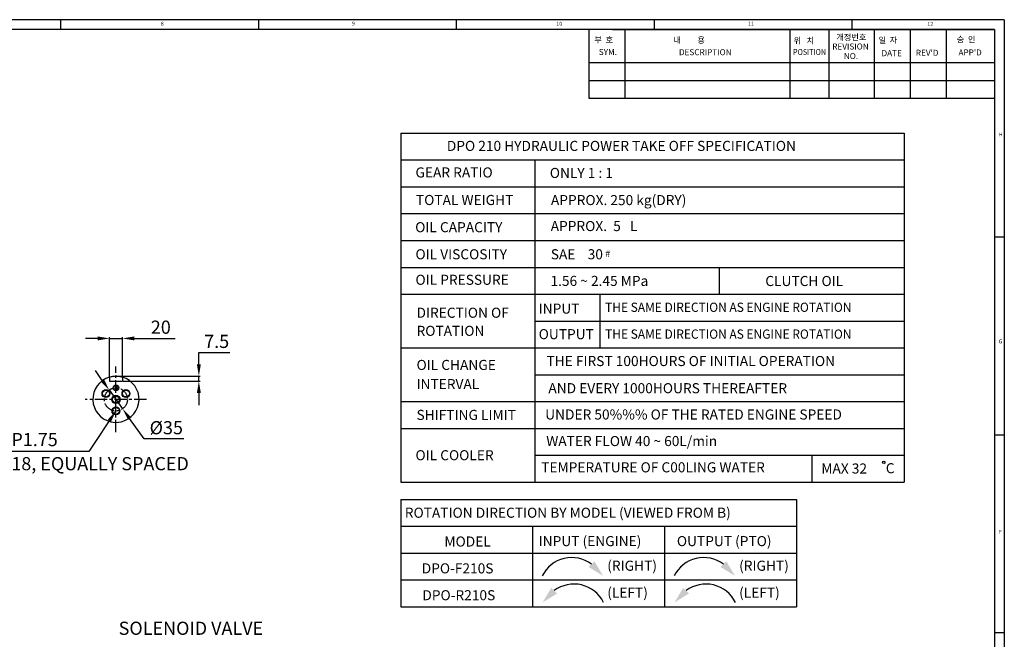
# Model space of a CAD drawing. Units: millimetres. Extents: x 0 to 3468, y -11 to 2466.
# Drawn here: x 1969 to 3462, y 1520 to 2460 of the extents above; entities that cross this region are included whole.
import ezdxf
from ezdxf.enums import TextEntityAlignment as Align

# ---------------------------------------------------------------- set-up
doc = ezdxf.new("R2010")
doc.units = ezdxf.units.MM
doc.header["$LTSCALE"] = 15
doc.linetypes.add('CENTER', pattern=[2, 1.25, -0.25, 0.25, -0.25])
doc.linetypes.add('PHANTOM', pattern=[2.5, 1.25, -0.25, 0.25, -0.25, 0.25, -0.25])
for name, color, linetype in [('1', 1, 'CENTER'), ('2', 5, 'PHANTOM'), ('4', 4, 'Continuous'), ('DIM', 6, 'Continuous')]:
    doc.layers.add(name, color=color, linetype=linetype)
doc.styles.add('GHS', font='romans', dxfattribs={"bigfont": 'ghs'})
doc.styles.get("Standard").update_dxf_attribs({"font": 'txt.shx', "bigfont": 'whgtxt.shx'})
doc.dimstyles.new('A0', dxfattribs={"dimtxt": 10, "dimasz": 8, "dimexe": 2, "dimexo": 0.7, "dimgap": 2, "dimtad": 1, "dimtoh": 1, "dimdec": 3, "dimdsep": 46, "dimtxsty": 'Standard', "dimcen": 0.09, "dimclrd": 2, "dimclre": 2, "dimclrt": 6, "dimadec": 0, "dimazin": 2, "dimtfac": 1, "dimtdec": 3, "dimtmove": 0, "dimatfit": 3, "dimfxl": 0, "dimtolj": 1, "dimarcsym": 0})

# ---------------------------------------------------------------- blocks, each defined once
blk = doc.blocks.new('*D31')
at = {"layer": 'DEFPOINTS', "color": 0}
for p in [(2124.9, 1976.6), (2104.9, 1917.7), (2124.9, 1917.7)]:
    blk.add_point(p, dxfattribs=at)
at = {"layer": 'DIM', "color": 2, "lineweight": -2}
for p, q in [((2086.9, 1976.6), (2068.9, 1976.6)), ((2104.9, 1918.4), (2104.9, 1978.6)), ((2104.9, 1976.6), (2124.9, 1976.6)), ((2124.9, 1918.4), (2124.9, 1978.6)), ((2142.9, 1976.6), (2204.9, 1976.6))]:
    blk.add_line(p, q, dxfattribs=at)
at = {"layer": 'DIM', "color": 2}
for points in [[(2086.9, 1979.6), (2086.9, 1973.6), (2104.9, 1976.6)], [(2142.9, 1979.6), (2142.9, 1973.6), (2124.9, 1976.6)]]:
    blk.add_solid(points, dxfattribs=at)
at = {"layer": 'DIM', "color": 6, "insert": (2182.9, 1993.6), "char_height": 20, "attachment_point": 5}
blk.add_mtext('\\A1;20', dxfattribs=at)
blk = doc.blocks.new('*D32')
at = {"layer": 'DEFPOINTS', "color": 0}
for p in [(2114.9, 1919.1), (2124.9, 1911.6), (2240.6, 1919.1)]:
    blk.add_point(p, dxfattribs=at)
at = {"layer": 'DIM', "color": 2, "lineweight": -2}
for p, q in [((2240.6, 1937.1), (2240.6, 1955.1)), ((2240.6, 1955.1), (2287.6, 1955.1)), ((2115.6, 1919.1), (2242.6, 1919.1)), ((2125.6, 1911.6), (2242.6, 1911.6)), ((2240.6, 1911.6), (2240.6, 1919.1)), ((2240.6, 1893.6), (2240.6, 1875.6))]:
    blk.add_line(p, q, dxfattribs=at)
at = {"layer": 'DIM', "color": 2}
for points in [[(2237.6, 1937.1), (2243.6, 1937.1), (2240.6, 1919.1)], [(2237.6, 1893.6), (2243.6, 1893.6), (2240.6, 1911.6)]]:
    blk.add_solid(points, dxfattribs=at)
at = {"layer": 'DIM', "color": 6, "insert": (2267.6, 1972.1), "char_height": 20, "attachment_point": 5}
blk.add_mtext('\\A1;7.5', dxfattribs=at)
blk = doc.blocks.new('*D33')
at = {"layer": 'DEFPOINTS', "color": 0}
for p in [(2104.6, 1898.4), (2125, 1869.9)]:
    blk.add_point(p, dxfattribs=at)
at = {"layer": 'DIM', "color": 2, "lineweight": -2}
for p, q in [((2094.2, 1913), (2083.7, 1927.7)), ((2104.6, 1898.4), (2125, 1869.9)), ((2157.6, 1824.2), (2135.4, 1855.2)), ((2217.9, 1824.2), (2157.6, 1824.2))]:
    blk.add_line(p, q, dxfattribs=at)
at = {"layer": 'DIM', "color": 2}
for points in [[(2096.6, 1914.8), (2091.7, 1911.3), (2104.6, 1898.4)], [(2137.9, 1857), (2133, 1853.5), (2125, 1869.9)]]:
    blk.add_solid(points, dxfattribs=at)
at = {"layer": 'DIM', "color": 6, "insert": (2191.2, 1841.2), "char_height": 20, "attachment_point": 5}
blk.add_mtext('\\A1;%%C35', dxfattribs=at)

msp = doc.modelspace()

# ---------------------------------------------------------------- linework, layer by layer
for p, q in [((3462, 2460), (0, 2460)), ((2031, 2460), (2031, 2445)), ((2331, 2460), (2331, 2445)), ((2631, 2460), (2631, 2445)), ((2931, 2460), (2931, 2445)), ((3231, 2460), (3231, 2445)), ((3462, 2460), (3462, 0)), ((3447, 2445), (45, 2445)), ((2832.5209, 2340.311), (2832.5209, 2445)), ((2867.85, 2445), (3447, 2445)), ((2887.1413, 2340.311), (2887.1413, 2445)), ((3137.4846, 2340.311), (3137.4846, 2445)), ((3196.6567, 2340.311), (3196.6567, 2445)), ((3264.9321, 2340.311), (3264.9321, 2445)), ((3319.5525, 2340.311), (3319.5525, 2445)), ((3374.1729, 2340.311), (3374.1729, 2445)), ((3447, 2445), (3447, 2346.33)), ((3447, 2445), (3447, 15)), ((3447, 2445), (3447, 2372.4)), ((2832.5209, 2394.9313), (3447, 2394.9313)), ((2832.5209, 2367.6212), (3447, 2367.6212)), ((3447, 2340.311), (2832.5209, 2340.311)), ((3462, 2130), (3447, 2130)), ((2104.8929, 1917.6908), (2104.8929, 1911.6495)), ((2104.8929, 1911.6495), (2124.8929, 1911.6495)), ((2124.8929, 1917.6908), (2124.8929, 1911.6495)), ((3462, 1830), (3447, 1830)), ((3462, 1530), (3447, 1530))]:
    msp.add_line(p, q)
msp.add_lwpolyline([(2113.7382, 1903.6428), (2112.5835, 1901.6428), (2113.7382, 1899.6428), (2116.0476, 1899.6428), (2117.2023, 1901.6428), (2116.0476, 1903.6428)], close=True)
for centre, radius in [((2099.7375, 1892.8928), 5.125), ((2114.8929, 1901.6428), 4.25), ((2130.0484, 1892.8928), 5.125), ((2114.8929, 1884.1428), 6.5), ((2114.8929, 1884.1428), 5.0916), ((2114.8929, 1866.6428), 5.125)]:
    msp.add_circle(centre, radius)
for centre, radius, start, end in [((2114.8929, 1884.1428), 35.0067, 106.5982968, 256.7952804), ((2114.8929, 1884.1428), 35.0067, 283.2161181, 73.4017032), ((2114.8929, 1884.1428), 35.0067, 256.7952804, 283.2161181), ((2806.0589, 1594.2161), 50, 53.1301024, 153.6117808), ((3006.0589, 1594.2161), 50, 53.1301024, 153.6117808), ((2809.4949, 1554.0188), 50, 26.3882192, 126.8698976), ((3009.4949, 1554.0188), 50, 26.3882192, 126.8698976)]:
    msp.add_arc(centre, radius, start, end)
for points in [[(2831.6024, 1629.9625), (2853.5894, 1616.4955), (2840.5154, 1638.4696)], [(3031.6024, 1629.9625), (3053.5894, 1616.4955), (3040.5154, 1638.4696)], [(2783.9046, 1589.7084), (2761.9176, 1576.2413), (2774.9916, 1598.2154)], [(2983.9046, 1589.7084), (2961.9176, 1576.2413), (2974.9916, 1598.2154)]]:
    msp.add_solid(points)
at = {"layer": '1'}
for p, q in [((2114.8929, 1834.3091), (2114.8929, 1933.9766)), ((2161.4046, 1884.1428), (2068.3813, 1884.1428))]:
    msp.add_line(p, q, dxfattribs=at)
msp.add_circle((2114.7938, 1884.1428), 17.5, dxfattribs=at)
at = {"layer": '2'}
msp.add_arc((2114.8929, 1884.1428), 35.0067, 73.4017032, 106.5982968, dxfattribs=at)
at = {"layer": '4'}
for centre in [(2099.7375, 1892.8928), (2130.0484, 1892.8928), (2114.8929, 1866.6428)]:
    msp.add_circle(centre, 6, dxfattribs=at)
at = {"layer": 'DIM'}
for p, q in [((2546.6466, 2287.9533), (2546.6466, 1758.7233)), ((2546.6466, 2287.9533), (3309.9591, 2287.9533)), ((3309.9591, 2287.9533), (3309.9591, 1758.7233)), ((2546.6466, 2247.2433), (3309.9591, 2247.2433)), ((2750.1966, 2247.2433), (2750.1966, 1758.7233)), ((2546.6466, 2206.5333), (3309.9591, 2206.5333)), ((2546.6466, 2165.8233), (3309.9591, 2165.8233)), ((2546.6466, 2125.1133), (3309.9591, 2125.1133)), ((2546.6466, 2084.4033), (3309.9591, 2084.4033)), ((3030.0778, 2043.6933), (3030.0778, 2084.4033)), ((2546.6466, 2043.6933), (3309.9591, 2043.6933)), ((2848.8246, 2043.6933), (2848.8246, 1962.2733)), ((2750.1966, 2002.9833), (3309.9591, 2002.9833)), ((2546.6466, 1962.2733), (3309.9591, 1962.2733)), ((2750.1966, 1921.5633), (3309.9591, 1921.5633)), ((2546.6466, 1880.8533), (3309.9591, 1880.8533)), ((2546.6466, 1840.1433), (3309.9591, 1840.1433)), ((2750.1966, 1799.4333), (3309.9591, 1799.4333)), ((3170.318, 1799.4333), (3170.318, 1758.7233)), ((2546.6466, 1758.7233), (3309.9591, 1758.7233)), ((2546.6466, 1732.3301), (2546.6466, 1569.4901)), ((2546.6466, 1732.3301), (3146.6466, 1732.3301)), ((3146.6466, 1732.3301), (3146.6466, 1569.4901)), ((2546.6466, 1691.6201), (3146.6466, 1691.6201)), ((2746.6466, 1691.6201), (2746.6466, 1569.4901)), ((2946.6466, 1691.6201), (2946.6466, 1569.4901)), ((2546.6466, 1650.9101), (3146.6466, 1650.9101)), ((2546.6466, 1610.2001), (3146.6466, 1610.2001)), ((2546.6466, 1569.4901), (3146.6466, 1569.4901))]:
    msp.add_line(p, q, dxfattribs=at)
msp.add_circle((3279.1376, 1788.6715), 2.0036, dxfattribs=at)

# ---------------------------------------------------------------- texts
at = {"style": 'GHS'}
for s, p in [('8', (2182.8019, 2450.8842)), ('9', (2472.6201, 2451.0283)), ('10', (2782.6206, 2450.8207)), ('11', (3073.2116, 2450.9372)), ('12', (3345.152, 2450.7158)), ('H', (3453.3898, 2282.8938)), ('G', (3453.3898, 1969.0296)), ('F', (3453.4865, 1680.2275))]:
    msp.add_text(s, height=6, dxfattribs=at).set_placement(p)
at = {"color": 9, "style": 'GHS'}
for s, height, p in [('부  호', 9.10339, (2840.2247, 2425.0053)), ('내         용', 9.103393, (2960.1178, 2424.6803)), ('위   치', 9.10339, (3142.5274, 2423.8323)), ('개정번호', 9.10339, (3207.1839, 2428.8846)), ('일  자', 9.10339, (3271.1991, 2424.4999)), ('승  인', 9.10339, (3389.8156, 2425.5991)), ('REVISION', 9.10339, (3201.0962, 2414.7827)), ('SYM.', 9.10339, (2847.0708, 2406.491)), ('DESCRIPTION', 9.103393, (2968.6105, 2406.1625)), ('NO.', 9.10339, (3218.669, 2400.2784)), ('DATE', 9.10339, (3275.7806, 2404.6751)), ("REV'D", 9.10339, (3327.8715, 2405.2248)), ("APP'D", 9.10339, (3392.5143, 2405.7744))]:
    msp.add_text(s, height=height, dxfattribs=at).set_placement(p)
at = {"color": 9, "style": 'GHS', "width": 0.854089}
msp.add_text('POSITION', height=9.10339, dxfattribs=at).set_placement((3141.6407, 2406.4541), (3191.6235, 2406.4541), align=Align.FIT)
at = {"layer": 'DIM', "style": 'GHS'}
for s, height, p in [('DPO 210 HYDRAULIC POWER TAKE OFF SPECIFICATION', 15.26625, (2616.6415, 2260.9629)), ('GEAR RATIO', 15.26625, (2569.0846, 2220.6668)), ('ONLY 1 : 1', 15.26625, (2772.7722, 2219.9283)), ('APPROX. 250 kg(DRY)', 15.26625, (2774.4981, 2178.7819)), ('TOTAL WEIGHT', 15.26625, (2569.8117, 2178.9059)), ('OIL CAPACITY', 15.26625, (2568.696, 2137.6451)), ('APPROX.  5   L', 15.26625, (2774.1423, 2139.3706)), ('OIL VISCOSITY', 15.26625, (2569.0846, 2096.5755)), ('SAE    30', 15.26625, (2774.2319, 2096.5755)), ('#', 10.1775, (2856.8395, 2100.2982)), ('OIL PRESSURE', 15.26625, (2569.0846, 2057.8818)), ('1.56 ~ 2.45 MPa', 15.26625, (2773.8296, 2056.2318)), ('CLUTCH OIL', 15.26625, (3099.5827, 2056.0355)), ('DIRECTION OF', 15.26625, (2570.6873, 2007.9144)), ('INPUT', 15.26625, (2755.9162, 2014.1378)), ('ROTATION', 15.26625, (2570.6873, 1980.4351)), ('OUTPUT', 15.26625, (2755.9162, 1975.4441)), ('OIL CHANGE', 15.26625, (2570.6873, 1928.7401)), ('THE FIRST 100HOURS OF INITIAL OPERATION', 15.26625, (2767.821, 1934.6599)), ('INTERVAL', 15.26625, (2570.6873, 1899.6588)), ('AND EVERY 1000HOURS THEREAFTER', 15.26625, (2770.6353, 1893.4637)), ('SHIFTING LIMIT', 15.26625, (2570.6873, 1852.9549)), ('UNDER 50%%% OF THE RATED ENGINE SPEED', 15.26625, (2765.7941, 1853.5815)), ('WATER FLOW 40 ~ 60L/min', 15.26625, (2767.3968, 1813.2858)), ('OIL COOLER', 15.26625, (2569.0846, 1791.8324)), ('TEMPERATURE OF C00LING WATER', 15.26625, (2759.8075, 1773.4481)), ('MAX 32', 15.26625, (3184.5265, 1771.6307)), ('C', 15.2662, (3282.292, 1772.0903)), ('ROTATION DIRECTION BY MODEL (VIEWED FROM B)', 15.26625, (2552.9219, 1704.5967)), ('MODEL', 15.26625, (2612.9524, 1660.9074)), ('INPUT (ENGINE)', 15.26625, (2755.9082, 1661.5264)), ('OUTPUT (PTO)', 15.26625, (2965.5084, 1661.5264)), ('DPO-F210S', 15.26625, (2578.5821, 1620.1974)), ('(RIGHT)', 15.26625, (2859.8812, 1624.2277)), ('(RIGHT)', 15.26625, (3059.8812, 1624.2277)), ('(LEFT)', 15.26625, (2859.8812, 1583.5177)), ('(LEFT)', 15.26625, (3059.8812, 1583.5177)), ('DPO-R210S', 15.26625, (2579.5406, 1579.4874)), ('SOLENOID VALVE', 20, (2118.9655, 1526.9846))]:
    msp.add_text(s, height=height, dxfattribs=at).set_placement(p)
at = {"layer": 'DIM', "style": 'GHS', "width": 0.95}
for p in [(2856.6016, 2016.8534), (2856.6016, 1976.1434)]:
    msp.add_text('THE SAME DIRECTION AS ENGINE ROTATION', height=14, dxfattribs=at).set_placement(p)
at = {"layer": 'DIM', "color": 6, "style": 'GHS'}
for s, p in [('3-M12P1.75', (1879.2859, 1813.2036)), ('DEEP 18, EQUALLY SPACED', (1881.9247, 1776.6297))]:
    msp.add_text(s, height=20, dxfattribs=at).set_placement(p)

# ---------------------------------------------------------------- dimensions: what is measured, and where the dimension line sits
at = {"layer": 'DIM'}
dim = msp.add_linear_dim(base=(2124.8929, 1976.5963), p1=(2104.8929, 1917.6908), p2=(2124.8929, 1917.6908), dimstyle='A0', override={"dimtxt": 20, "dimasz": 18, "dimgap": 7, "dimdec": 1}, dxfattribs=at)
dim.commit()
dim.dimension.update_dxf_attribs({"geometry": '*D31', "text_midpoint": (2182.8929, 1976.5963), "dimtype": 160})
dim = msp.add_linear_dim(base=(2240.6247, 1919.1495), p1=(2124.8929, 1911.6495), p2=(2114.8929, 1919.1495), angle=90, dimstyle='A0', override={"dimtxt": 20, "dimasz": 18, "dimgap": 7, "dimdec": 1}, dxfattribs=at)
dim.commit()
dim.dimension.update_dxf_attribs({"geometry": '*D32', "text_midpoint": (2267.6247, 1955.1495), "dimtype": 160})
dim = msp.add_diameter_dim_2p(p1=(2104.6284, 1898.3877), p2=(2124.9591, 1869.898), dimstyle='A0', override={"dimtxt": 20, "dimasz": 18, "dimgap": 7, "dimpost": '%%C<>'}, dxfattribs=at)
dim.commit()
dim.dimension.update_dxf_attribs({"geometry": '*D33', "text_midpoint": (2191.2207, 1824.2222), "dimtype": 163})

# ---------------------------------------------------------------- leaders
msp.add_leader([(2114.7938, 1866.6428), (2073.6753, 1804.8575), (1881.1847, 1804.8575)], dimstyle='A0', override={"dimasz": 18, "dimgap": 2, "dimtad": 0, "dimarcsym": 1}, dxfattribs=at)

doc.saveas('drawing.dxf')
